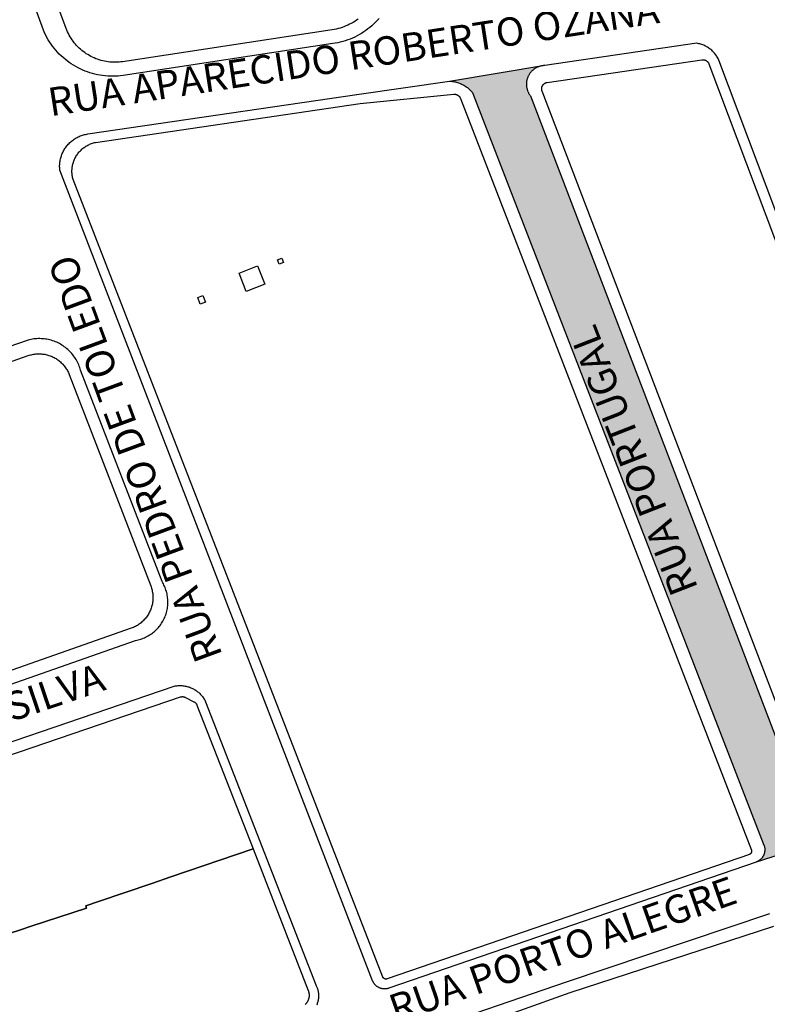
# Model space of a CAD drawing. Units: millimetres. Extents: x 689645 to 706753, y 7639402 to 7643507.
# Drawn here: x 701080 to 701196, y 7642463 to 7642615 of the extents above; entities that cross this region are included whole.
import ezdxf

# ---------------------------------------------------------------- set-up
doc = ezdxf.new("R2010")
doc.units = ezdxf.units.MM
doc.header["$LTSCALE"] = 4
doc.header["$MEASUREMENT"] = 0
for name, color, linetype in [('AREA_SEM_CONSTRUCAO_CTGEO', 7, 'Continuous'), ('AUX_CTGEO', 4, 'Continuous'), ('MEIO_FIO_CTGEO', 1, 'Continuous'), ('nome_trecho', 7, 'Continuous'), ('QUADRA_CTGEO', 7, 'Continuous')]:
    doc.layers.add(name, color=color, linetype=linetype)
doc.styles.get("Standard").update_dxf_attribs({"font": 'arial.ttf', "height": 3})

msp = doc.modelspace()

# ---------------------------------------------------------------- hatches: boundary and pattern name
at = {"layer": 'AUX_CTGEO', "true_color": 0x8f8f8f}
h = msp.add_hatch(color=252, dxfattribs=at)
h.dxf.hatch_style = 1
h.paths.add_polyline_path([(701159.018, 7642602.772), (701158.837, 7642603.028), (701158.689, 7642603.289), (701158.57, 7642603.565), (701158.48, 7642603.851), (701158.42, 7642604.145), (701158.391, 7642604.444), (701158.393, 7642604.744), (701158.427, 7642605.043), (701158.491, 7642605.336), (701158.585, 7642605.621), (701158.709, 7642605.895), (701158.86, 7642606.154), (701159.038, 7642606.396), (701159.239, 7642606.619), (701159.463, 7642606.819), (701159.706, 7642606.995), (701159.967, 7642607.145), (701160.32, 7642607.301), (701146.84, 7642605.023), (701147.075, 7642604.999), (701147.385, 7642604.945), (701147.69, 7642604.87), (701147.99, 7642604.775), (701148.282, 7642604.659), (701148.566, 7642604.524), (701148.841, 7642604.37), (701149.104, 7642604.197), (701149.354, 7642604.007), (701149.591, 7642603.801), (701149.814, 7642603.578), (701150.021, 7642603.341), (701150.163, 7642603.153), (701195.033, 7642487.269), (701195.095, 7642486.982), (701195.117, 7642486.708), (701195.101, 7642486.435), (701195.047, 7642486.166), (701194.958, 7642485.906), (701194.834, 7642485.662), (701194.677, 7642485.436), (701194.492, 7642485.234), (701194.28, 7642485.06), (701193.955, 7642484.859), (701204.711, 7642488.29), (701204.442, 7642488.243), (701204.163, 7642488.233), (701203.885, 7642488.262), (701203.613, 7642488.33), (701203.354, 7642488.435), (701203.111, 7642488.575), (701202.891, 7642488.748), (701202.697, 7642488.949), (701202.533, 7642489.176), (701202.408, 7642489.409)])
h.paths.add_polyline_path([(701188.885, 7642526.83), (701170.592, 7642573.726), (701162.205, 7642570.454), (701180.498, 7642523.559)], flags=25)

# ---------------------------------------------------------------- linework, layer by layer
at = {"layer": 'AREA_SEM_CONSTRUCAO_CTGEO'}
for points in [[(701120.301, 7642576.853), (701120.039, 7642577.526), (701120.701, 7642577.781), (701120.963, 7642577.107), (701120.301, 7642576.853)], [(701115.242, 7642572.675), (701114.142, 7642575.495), (701116.993, 7642576.593), (701118.093, 7642573.773), (701115.242, 7642572.675)], [(701108.937, 7642571.02), (701108.16, 7642570.72), (701107.757, 7642571.753), (701108.534, 7642572.052), (701108.937, 7642571.02)]]:
    msp.add_lwpolyline(points, close=True, dxfattribs=at)
at = {"layer": 'AUX_CTGEO', "color": 10}
for points in [[(701161.219, 7642607.454), (701146.84, 7642605.023)], [(701204.884, 7642488.345), (701193.762, 7642484.797)]]:
    msp.add_lwpolyline(points, dxfattribs=at)
for radius in [326.822, 316.822, 306.822]:
    msp.add_circle((701226.125, 7642363.395), radius, dxfattribs=at)
at = {"layer": 'MEIO_FIO_CTGEO'}
for points in [[(701128.556, 7642610.836), (701096.285, 7642605.918), (701095.889, 7642605.868), (701095.492, 7642605.833), (701095.093, 7642605.811), (701094.695, 7642605.802), (701094.296, 7642605.808), (701093.897, 7642605.827), (701093.5, 7642605.86), (701093.103, 7642605.907), (701092.709, 7642605.967), (701092.317, 7642606.041), (701091.928, 7642606.129), (701091.542, 7642606.229), (701091.159, 7642606.344), (701090.781, 7642606.471), (701090.408, 7642606.611), (701090.039, 7642606.764), (701089.676, 7642606.929), (701089.319, 7642607.107), (701088.968, 7642607.298), (701088.625, 7642607.5), (701088.288, 7642607.714), (701087.959, 7642607.939), (701087.637, 7642608.176), (701087.325, 7642608.424), (701087.021, 7642608.682), (701086.726, 7642608.95), (701086.44, 7642609.229), (701086.164, 7642609.517), (701085.899, 7642609.815), (701085.643, 7642610.122), (701085.399, 7642610.437), (701085.165, 7642610.76), (701084.943, 7642611.092), (701084.733, 7642611.431), (701084.534, 7642611.776), (701084.347, 7642612.129), (701084.172, 7642612.488), (701055.123, 7642691.228)], [(701135.705, 7642614.72), (701135.443, 7642614.423), (701135.17, 7642614.135), (701134.888, 7642613.857), (701134.596, 7642613.59), (701134.294, 7642613.332), (701133.984, 7642613.085), (701133.666, 7642612.85), (701133.339, 7642612.625), (701133.005, 7642612.412), (701132.664, 7642612.211), (701132.316, 7642612.022), (701131.961, 7642611.845), (701131.6, 7642611.681), (701131.234, 7642611.529), (701130.863, 7642611.39), (701130.487, 7642611.265), (701130.108, 7642611.152), (701129.724, 7642611.053), (701129.337, 7642610.967), (701128.947, 7642610.895), (701128.556, 7642610.836)], [(701184.665, 7642610.886), (701161.219, 7642607.454), (701161.119, 7642607.45), (701161.019, 7642607.443), (701160.92, 7642607.432), (701160.821, 7642607.418), (701160.722, 7642607.401), (701160.625, 7642607.38), (701160.528, 7642607.356), (701160.431, 7642607.328), (701160.336, 7642607.298), (701160.242, 7642607.263), (701160.15, 7642607.226), (701160.058, 7642607.185), (701159.968, 7642607.142), (701159.88, 7642607.095), (701159.793, 7642607.045), (701159.708, 7642606.992), (701159.625, 7642606.936), (701159.544, 7642606.878), (701159.465, 7642606.816), (701159.388, 7642606.752), (701159.314, 7642606.686), (701159.242, 7642606.616), (701159.172, 7642606.545), (701159.105, 7642606.471), (701159.04, 7642606.394), (701158.978, 7642606.316), (701158.919, 7642606.235), (701158.863, 7642606.152), (701158.81, 7642606.068), (701158.759, 7642605.981), (701158.712, 7642605.893), (701158.668, 7642605.804), (701158.627, 7642605.712), (701158.589, 7642605.62), (701158.554, 7642605.526), (701158.522, 7642605.431), (701158.494, 7642605.335), (701158.469, 7642605.238), (701158.448, 7642605.141), (701158.43, 7642605.042), (701158.415, 7642604.943), (701158.404, 7642604.844), (701158.397, 7642604.744), (701158.392, 7642604.644), (701158.392, 7642604.544), (701158.394, 7642604.444), (701158.401, 7642604.344), (701158.41, 7642604.245), (701158.423, 7642604.146), (701158.44, 7642604.047), (701158.46, 7642603.949), (701158.483, 7642603.852), (701158.51, 7642603.756), (701158.54, 7642603.66), (701158.573, 7642603.566), (701158.61, 7642603.473), (701158.649, 7642603.381), (701158.692, 7642603.291), (701158.738, 7642603.202), (701158.787, 7642603.115), (701158.84, 7642603.029), (701158.895, 7642602.946), (701158.952, 7642602.864), (701159.013, 7642602.785), (701202.366, 7642489.521)], [(701229.272, 7642498.86), (701188.049, 7642608.27), (701187.982, 7642608.413), (701187.909, 7642608.555), (701187.831, 7642608.694), (701187.748, 7642608.829), (701187.661, 7642608.962), (701187.569, 7642609.092), (701187.473, 7642609.219), (701187.372, 7642609.342), (701187.267, 7642609.461), (701187.158, 7642609.577), (701187.045, 7642609.689), (701186.929, 7642609.797), (701186.808, 7642609.901), (701186.684, 7642610), (701186.556, 7642610.095), (701186.426, 7642610.186), (701186.292, 7642610.272), (701186.155, 7642610.353), (701186.016, 7642610.429), (701185.873, 7642610.501), (701185.729, 7642610.567), (701185.582, 7642610.628), (701185.433, 7642610.685), (701185.283, 7642610.735), (701185.13, 7642610.781), (701184.977, 7642610.821), (701184.821, 7642610.856), (701184.665, 7642610.886)], [(701134.7, 7642466.531), (701086.525, 7642591.349), (701086.508, 7642591.522), (701086.497, 7642591.695), (701086.492, 7642591.868), (701086.493, 7642592.042), (701086.499, 7642592.215), (701086.512, 7642592.388), (701086.531, 7642592.56), (701086.555, 7642592.732), (701086.586, 7642592.903), (701086.622, 7642593.072), (701086.664, 7642593.24), (701086.712, 7642593.407), (701086.766, 7642593.572), (701086.825, 7642593.735), (701086.89, 7642593.896), (701086.96, 7642594.054), (701087.036, 7642594.21), (701087.117, 7642594.363), (701087.204, 7642594.514), (701087.295, 7642594.661), (701087.392, 7642594.805), (701087.493, 7642594.946), (701087.599, 7642595.083), (701087.71, 7642595.216), (701087.826, 7642595.345), (701087.945, 7642595.471), (701088.069, 7642595.592), (701088.198, 7642595.709), (701088.33, 7642595.821), (701088.465, 7642595.929), (701088.605, 7642596.032), (701088.748, 7642596.13), (701088.894, 7642596.223), (701089.044, 7642596.311), (701089.196, 7642596.394), (701089.351, 7642596.472), (701089.509, 7642596.544), (701089.669, 7642596.61), (701089.831, 7642596.672), (701089.995, 7642596.727), (701090.161, 7642596.777), (701090.329, 7642596.821), (701090.498, 7642596.859), (701090.669, 7642596.891), (701090.84, 7642596.918), (701132.604, 7642603.042), (701146.526, 7642605.039), (701146.683, 7642605.034), (701146.84, 7642605.023), (701146.997, 7642605.007), (701147.152, 7642604.985), (701147.307, 7642604.958), (701147.461, 7642604.926), (701147.614, 7642604.889), (701147.765, 7642604.846), (701147.915, 7642604.799), (701148.063, 7642604.746), (701148.209, 7642604.688), (701148.354, 7642604.626), (701148.495, 7642604.558), (701148.635, 7642604.486), (701148.772, 7642604.408), (701148.906, 7642604.327), (701149.038, 7642604.241), (701149.166, 7642604.15), (701149.292, 7642604.055), (701149.413, 7642603.956), (701149.532, 7642603.852), (701149.647, 7642603.745), (701149.758, 7642603.634), (701149.865, 7642603.519), (701149.969, 7642603.401), (701150.068, 7642603.279), (701150.163, 7642603.153), (701194.978, 7642487.411), (701195.001, 7642487.346), (701195.023, 7642487.281), (701195.042, 7642487.216), (701195.059, 7642487.149), (701195.073, 7642487.082), (701195.086, 7642487.015), (701195.096, 7642486.947), (701195.103, 7642486.879), (701195.109, 7642486.811), (701195.112, 7642486.743), (701195.112, 7642486.674), (701195.111, 7642486.606), (701195.107, 7642486.537), (701195.1, 7642486.469), (701195.092, 7642486.401), (701195.081, 7642486.334), (701195.067, 7642486.267), (701195.052, 7642486.2), (701195.034, 7642486.134), (701195.014, 7642486.068), (701194.991, 7642486.004), (701194.967, 7642485.94), (701194.94, 7642485.877), (701194.911, 7642485.815), (701194.88, 7642485.753), (701194.847, 7642485.693), (701194.812, 7642485.635), (701194.775, 7642485.577), (701194.736, 7642485.521), (701194.695, 7642485.466), (701194.652, 7642485.412), (701194.608, 7642485.36), (701194.561, 7642485.31), (701194.513, 7642485.261), (701194.464, 7642485.214), (701194.413, 7642485.169), (701194.36, 7642485.125), (701194.305, 7642485.083), (701194.25, 7642485.043), (701194.193, 7642485.006), (701194.135, 7642484.97), (701194.075, 7642484.936), (701194.015, 7642484.904), (701193.953, 7642484.874), (701193.89, 7642484.846), (701193.827, 7642484.821), (701193.762, 7642484.797), (701137.214, 7642465.364), (701137.148, 7642465.343), (701137.081, 7642465.324), (701137.013, 7642465.307), (701136.945, 7642465.292), (701136.877, 7642465.28), (701136.808, 7642465.271), (701136.739, 7642465.263), (701136.669, 7642465.259), (701136.6, 7642465.256), (701136.53, 7642465.256), (701136.461, 7642465.258), (701136.391, 7642465.263), (701136.322, 7642465.271), (701136.253, 7642465.28), (701136.184, 7642465.292), (701136.116, 7642465.307), (701136.049, 7642465.323), (701135.982, 7642465.342), (701135.916, 7642465.364), (701135.85, 7642465.388), (701135.786, 7642465.414), (701135.722, 7642465.442), (701135.659, 7642465.472), (701135.598, 7642465.505), (701135.538, 7642465.539), (701135.478, 7642465.576), (701135.421, 7642465.615), (701135.364, 7642465.656), (701135.309, 7642465.698), (701135.256, 7642465.743), (701135.204, 7642465.789), (701135.154, 7642465.838), (701135.105, 7642465.888), (701135.059, 7642465.939), (701135.014, 7642465.992), (701134.971, 7642466.047), (701134.93, 7642466.103), (701134.891, 7642466.161), (701134.853, 7642466.22), (701134.818, 7642466.28), (701134.786, 7642466.341), (701134.755, 7642466.404), (701134.726, 7642466.467), (701134.7, 7642466.531)], [(701017.961, 7642490.802), (701098.175, 7642518.935), (701098.378, 7642518.972), (701098.578, 7642519.017), (701098.777, 7642519.068), (701098.975, 7642519.126), (701099.17, 7642519.191), (701099.363, 7642519.263), (701099.553, 7642519.341), (701099.74, 7642519.426), (701099.925, 7642519.517), (701100.106, 7642519.615), (701100.283, 7642519.718), (701100.457, 7642519.828), (701100.627, 7642519.943), (701100.794, 7642520.065), (701100.955, 7642520.192), (701101.113, 7642520.324), (701101.265, 7642520.462), (701101.413, 7642520.605), (701101.556, 7642520.753), (701101.694, 7642520.906), (701101.826, 7642521.063), (701101.953, 7642521.225), (701102.074, 7642521.391), (701102.189, 7642521.561), (701102.299, 7642521.735), (701102.402, 7642521.913), (701102.5, 7642522.094), (701102.591, 7642522.279), (701102.675, 7642522.466), (701102.753, 7642522.656), (701102.825, 7642522.849), (701102.89, 7642523.044), (701102.948, 7642523.242), (701102.999, 7642523.441), (701103.043, 7642523.642), (701103.081, 7642523.844), (701103.111, 7642524.047), (701103.135, 7642524.252), (701103.151, 7642524.457), (701103.16, 7642524.662), (701103.163, 7642524.868), (701103.158, 7642525.073), (701103.146, 7642525.279), (701103.127, 7642525.483), (701103.101, 7642525.687), (701103.068, 7642525.89), (701103.028, 7642526.092), (701102.981, 7642526.292), (701102.928, 7642526.491), (701102.867, 7642526.687), (701102.8, 7642526.882), (701102.726, 7642527.074), (701102.646, 7642527.263), (701102.559, 7642527.449), (701102.466, 7642527.633), (701102.366, 7642527.813), (701102.261, 7642527.989), (701089.711, 7642560.529), (701089.649, 7642560.746), (701089.58, 7642560.96), (701089.504, 7642561.171), (701089.421, 7642561.38), (701089.33, 7642561.586), (701089.232, 7642561.789), (701089.128, 7642561.988), (701089.017, 7642562.184), (701088.899, 7642562.375), (701088.774, 7642562.563), (701088.644, 7642562.746), (701088.507, 7642562.924), (701088.364, 7642563.098), (701088.215, 7642563.267), (701088.06, 7642563.43), (701087.9, 7642563.588), (701087.734, 7642563.741), (701087.564, 7642563.887), (701087.388, 7642564.028), (701087.208, 7642564.163), (701087.023, 7642564.291), (701086.834, 7642564.413), (701086.641, 7642564.529), (701086.444, 7642564.637), (701086.244, 7642564.739), (701086.04, 7642564.834), (701085.833, 7642564.922), (701085.623, 7642565.003), (701085.41, 7642565.076), (701085.195, 7642565.142), (701084.978, 7642565.201), (701084.759, 7642565.252), (701084.538, 7642565.296), (701084.316, 7642565.332), (701084.093, 7642565.361), (701083.869, 7642565.382), (701083.644, 7642565.395), (701083.419, 7642565.4), (701083.194, 7642565.398), (701082.97, 7642565.388), (701082.745, 7642565.37), (701082.522, 7642565.345), (701082.299, 7642565.311), (701082.078, 7642565.271), (701081.858, 7642565.222), (701081.64, 7642565.167), (701007.084, 7642539.483)], [(701018.131, 7642482.542), (701104.133, 7642511.885), (701104.283, 7642511.914), (701104.434, 7642511.937), (701104.587, 7642511.955), (701104.739, 7642511.968), (701104.892, 7642511.975), (701105.045, 7642511.977), (701105.198, 7642511.974), (701105.351, 7642511.965), (701105.504, 7642511.951), (701105.656, 7642511.932), (701105.807, 7642511.907), (701105.957, 7642511.877), (701106.106, 7642511.842), (701106.254, 7642511.802), (701106.4, 7642511.756), (701106.545, 7642511.706), (701106.688, 7642511.65), (701106.828, 7642511.59), (701106.967, 7642511.524), (701107.103, 7642511.454), (701107.237, 7642511.379), (701107.367, 7642511.299), (701107.495, 7642511.215), (701107.62, 7642511.127), (701107.742, 7642511.034), (701107.861, 7642510.937), (701107.976, 7642510.835), (701108.087, 7642510.73), (701108.195, 7642510.621), (701108.299, 7642510.509), (701108.398, 7642510.392), (701108.494, 7642510.273), (701108.585, 7642510.15), (701108.672, 7642510.024), (701108.755, 7642509.895), (701108.833, 7642509.763), (701108.906, 7642509.629), (701108.975, 7642509.492), (701125.973, 7642465.874), (701126.029, 7642465.759), (701126.081, 7642465.642), (701126.129, 7642465.524), (701126.173, 7642465.404), (701126.212, 7642465.283), (701126.247, 7642465.16), (701126.279, 7642465.037), (701126.305, 7642464.912), (701126.328, 7642464.786), (701126.346, 7642464.66), (701126.36, 7642464.533), (701126.369, 7642464.406), (701126.374, 7642464.278), (701126.374, 7642464.151), (701126.371, 7642464.023), (701126.362, 7642463.896), (701126.35, 7642463.769), (701126.333, 7642463.642), (701126.311, 7642463.517), (701126.285, 7642463.392), (701126.255, 7642463.268), (701126.221, 7642463.145), (701126.182, 7642463.023), (701126.14, 7642462.903), (701126.093, 7642462.784)], [(701141.822, 7642458.541), (701164.575, 7642466.33), (701195.889, 7642476.853)]]:
    msp.add_lwpolyline(points, dxfattribs=at)
at = {"layer": 'QUADRA_CTGEO'}
for points in [[(701132.465, 7642614.609), (701132.212, 7642614.43), (701131.953, 7642614.259), (701131.688, 7642614.097), (701131.417, 7642613.945), (701131.142, 7642613.802), (701130.861, 7642613.669), (701130.576, 7642613.545), (701130.288, 7642613.431), (701129.995, 7642613.327), (701129.699, 7642613.234), (701129.4, 7642613.15), (701129.098, 7642613.077), (701128.794, 7642613.015), (701128.488, 7642612.963), (701096.194, 7642608.05), (701095.917, 7642608.013), (701095.639, 7642607.986), (701095.359, 7642607.968), (701095.08, 7642607.96), (701094.8, 7642607.962), (701094.521, 7642607.973), (701094.242, 7642607.995), (701093.964, 7642608.026), (701093.687, 7642608.066), (701093.412, 7642608.117), (701093.139, 7642608.177), (701092.868, 7642608.246), (701092.6, 7642608.325), (701092.335, 7642608.413), (701092.072, 7642608.511), (701091.814, 7642608.617), (701091.559, 7642608.733), (701091.309, 7642608.857), (701091.063, 7642608.99), (701090.822, 7642609.132), (701090.585, 7642609.282), (701090.355, 7642609.44), (701090.13, 7642609.606), (701089.911, 7642609.779), (701089.698, 7642609.961), (701089.491, 7642610.15), (701089.292, 7642610.345), (701089.099, 7642610.548), (701088.913, 7642610.757), (701088.735, 7642610.973), (701088.565, 7642611.194), (701088.402, 7642611.422), (701088.248, 7642611.655), (701088.101, 7642611.893), (701087.963, 7642612.137), (701087.834, 7642612.385), (701087.713, 7642612.637), (701087.602, 7642612.893), (701087.499, 7642613.153), (701087.499, 7642613.153), (701063.833, 7642676.34)], [(701203.745, 7642491.339), (701160.81, 7642603.512), (701160.798, 7642603.545), (701160.787, 7642603.577), (701160.778, 7642603.611), (701160.77, 7642603.644), (701160.762, 7642603.678), (701160.756, 7642603.712), (701160.751, 7642603.746), (701160.748, 7642603.78), (701160.745, 7642603.814), (701160.744, 7642603.849), (701160.744, 7642603.883), (701160.745, 7642603.918), (701160.747, 7642603.952), (701160.75, 7642603.986), (701160.755, 7642604.02), (701160.761, 7642604.054), (701160.768, 7642604.088), (701160.776, 7642604.121), (701160.785, 7642604.155), (701160.795, 7642604.187), (701160.807, 7642604.22), (701160.82, 7642604.252), (701160.833, 7642604.284), (701160.848, 7642604.315), (701160.864, 7642604.345), (701160.881, 7642604.375), (701160.899, 7642604.405), (701160.918, 7642604.433), (701160.938, 7642604.462), (701160.958, 7642604.489), (701160.98, 7642604.516), (701161.003, 7642604.542), (701161.027, 7642604.567), (701161.051, 7642604.591), (701161.076, 7642604.614), (701161.102, 7642604.637), (701161.129, 7642604.659), (701161.157, 7642604.679), (701161.185, 7642604.699), (701161.214, 7642604.718), (701161.243, 7642604.735), (701161.273, 7642604.752), (701161.304, 7642604.768), (701161.335, 7642604.783), (701161.367, 7642604.796), (701161.399, 7642604.808), (701161.431, 7642604.82), (701161.464, 7642604.83), (701161.498, 7642604.839), (701161.531, 7642604.847), (701161.565, 7642604.854), (701161.599, 7642604.859), (701185.416, 7642608.346), (701185.416, 7642608.346), (701185.45, 7642608.35), (701185.485, 7642608.353), (701185.519, 7642608.355), (701185.554, 7642608.356), (701185.589, 7642608.356), (701185.624, 7642608.354), (701185.658, 7642608.351), (701185.693, 7642608.347), (701185.727, 7642608.342), (701185.761, 7642608.336), (701185.795, 7642608.328), (701185.829, 7642608.319), (701185.862, 7642608.31), (701185.895, 7642608.299), (701185.928, 7642608.286), (701185.96, 7642608.273), (701185.992, 7642608.259), (701186.023, 7642608.243), (701186.053, 7642608.226), (701186.083, 7642608.209), (701186.112, 7642608.19), (701186.141, 7642608.17), (701186.169, 7642608.15), (701186.196, 7642608.128), (701186.223, 7642608.106), (701186.248, 7642608.082), (701186.273, 7642608.058), (701186.297, 7642608.033), (701186.32, 7642608.006), (701186.342, 7642607.98), (701186.363, 7642607.952), (701186.384, 7642607.924), (701186.403, 7642607.895), (701186.421, 7642607.865), (701186.438, 7642607.835), (701186.454, 7642607.804), (701186.47, 7642607.773), (701186.483, 7642607.741), (701186.496, 7642607.709), (701227.266, 7642499.5)], [(701058.169, 7642554.507), (701081.651, 7642562.778), (701081.814, 7642562.832), (701081.978, 7642562.88), (701082.144, 7642562.923), (701082.311, 7642562.96), (701082.479, 7642562.991), (701082.648, 7642563.017), (701082.818, 7642563.036), (701082.989, 7642563.05), (701083.16, 7642563.058), (701083.331, 7642563.061), (701083.502, 7642563.057), (701083.673, 7642563.047), (701083.844, 7642563.032), (701084.014, 7642563.011), (701084.183, 7642562.984), (701084.351, 7642562.951), (701084.518, 7642562.913), (701084.683, 7642562.868), (701084.847, 7642562.819), (701085.009, 7642562.763), (701085.169, 7642562.702), (701085.327, 7642562.636), (701085.482, 7642562.564), (701085.635, 7642562.487), (701085.785, 7642562.405), (701085.932, 7642562.318), (701086.077, 7642562.225), (701086.218, 7642562.128), (701086.355, 7642562.026), (701086.489, 7642561.92), (701086.619, 7642561.809), (701086.746, 7642561.693), (701086.868, 7642561.573), (701086.986, 7642561.45), (701087.1, 7642561.322), (701087.21, 7642561.19), (701087.314, 7642561.055), (701087.415, 7642560.916), (701087.51, 7642560.774), (701087.6, 7642560.628), (701087.686, 7642560.48), (701087.766, 7642560.329), (701087.841, 7642560.175), (701087.911, 7642560.018), (701087.975, 7642559.86), (701100.525, 7642527.32), (701100.584, 7642527.156), (701100.638, 7642526.991), (701100.687, 7642526.824), (701100.729, 7642526.655), (701100.766, 7642526.485), (701100.796, 7642526.314), (701100.821, 7642526.141), (701100.839, 7642525.968), (701100.852, 7642525.795), (701100.859, 7642525.621), (701100.859, 7642525.447), (701100.853, 7642525.273), (701100.842, 7642525.1), (701100.824, 7642524.927), (701100.8, 7642524.754), (701100.771, 7642524.583), (701100.735, 7642524.412), (701100.694, 7642524.243), (701100.646, 7642524.076), (701100.593, 7642523.91), (701100.534, 7642523.747), (701100.47, 7642523.585), (701100.4, 7642523.426), (701100.324, 7642523.269), (701100.243, 7642523.115), (701100.157, 7642522.964), (701100.065, 7642522.816), (701099.968, 7642522.672), (701099.867, 7642522.53), (701099.76, 7642522.393), (701099.649, 7642522.259), (701099.533, 7642522.129), (701099.413, 7642522.003), (701099.289, 7642521.882), (701099.16, 7642521.765), (701099.027, 7642521.652), (701098.891, 7642521.544), (701098.751, 7642521.441), (701098.607, 7642521.343), (701098.46, 7642521.25), (701098.31, 7642521.162), (701098.157, 7642521.079), (701098.001, 7642521.002), (701097.842, 7642520.93), (701097.681, 7642520.864), (701097.518, 7642520.804), (701097.518, 7642520.804), (701019.885, 7642493.505)], [(701040.705, 7642488.248), (701105.093, 7642510.217), (701105.126, 7642510.227), (701105.16, 7642510.237), (701105.194, 7642510.245), (701105.228, 7642510.252), (701105.263, 7642510.258), (701105.297, 7642510.263), (701105.332, 7642510.267), (701105.367, 7642510.269), (701105.402, 7642510.27), (701105.437, 7642510.27), (701105.472, 7642510.269), (701105.507, 7642510.266), (701105.542, 7642510.262), (701105.577, 7642510.257), (701105.611, 7642510.251), (701105.646, 7642510.243), (701105.68, 7642510.235), (701105.713, 7642510.225), (701105.746, 7642510.214), (701105.779, 7642510.202), (701105.812, 7642510.188), (701105.844, 7642510.174), (701105.875, 7642510.158), (701107.18, 7642509.483), (701107.21, 7642509.467), (701107.239, 7642509.45), (701107.267, 7642509.432), (701107.295, 7642509.414), (701107.323, 7642509.394), (701107.349, 7642509.373), (701107.375, 7642509.351), (701107.4, 7642509.329), (701107.425, 7642509.305), (701107.448, 7642509.281), (701107.471, 7642509.256), (701107.493, 7642509.231), (701107.514, 7642509.204), (701107.534, 7642509.177), (701107.553, 7642509.149), (701107.571, 7642509.121), (701107.589, 7642509.092), (701107.605, 7642509.062), (701107.62, 7642509.032), (701107.635, 7642509.002), (701107.648, 7642508.971), (701116.275, 7642486.832), (701103.592, 7642482.505), (701103.592, 7642482.505), (701100.674, 7642481.509), (701092.459, 7642478.706), (701090.518, 7642478.044), (701090.64, 7642477.685), (701082.091, 7642474.904), (701080.445, 7642474.368), (701070.247, 7642471.05)], [(701070.247, 7642471.05), (701080.445, 7642474.368), (701082.091, 7642474.904), (701090.64, 7642477.685), (701090.518, 7642478.044), (701092.459, 7642478.706), (701100.674, 7642481.509), (701103.592, 7642482.505), (701116.275, 7642486.832), (701116.275, 7642486.832), (701124.778, 7642465.014), (701124.802, 7642464.949), (701124.824, 7642464.884), (701124.843, 7642464.818), (701124.86, 7642464.751), (701124.875, 7642464.684), (701124.887, 7642464.616), (701124.898, 7642464.548), (701124.905, 7642464.479), (701124.911, 7642464.41), (701124.914, 7642464.341), (701124.914, 7642464.272), (701124.913, 7642464.204), (701124.909, 7642464.135), (701124.902, 7642464.066), (701124.893, 7642463.998), (701124.882, 7642463.93), (701124.869, 7642463.862), (701124.853, 7642463.795), (701124.835, 7642463.728), (701124.814, 7642463.663), (701124.792, 7642463.597), (701124.767, 7642463.533), (701124.74, 7642463.47), (701124.71, 7642463.407), (701124.679, 7642463.346), (701124.645, 7642463.286), (701124.61, 7642463.227), (701124.572, 7642463.169), (701124.533, 7642463.112), (701124.491, 7642463.057), (701124.448, 7642463.004), (701124.403, 7642462.952), (701124.356, 7642462.901), (701124.307, 7642462.852)], [(701141.854, 7642456.373), (701165.137, 7642464.687), (701196.513, 7642474.944)]]:
    msp.add_lwpolyline(points, dxfattribs=at)
msp.add_lwpolyline([(701136.26, 7642467.073), (701088.56, 7642589.9), (701088.519, 7642590.054), (701088.483, 7642590.21), (701088.453, 7642590.366), (701088.429, 7642590.524), (701088.41, 7642590.682), (701088.396, 7642590.841), (701088.388, 7642591.001), (701088.386, 7642591.16), (701088.389, 7642591.32), (701088.398, 7642591.479), (701088.412, 7642591.638), (701088.432, 7642591.797), (701088.458, 7642591.954), (701088.489, 7642592.111), (701088.525, 7642592.266), (701088.567, 7642592.42), (701088.614, 7642592.573), (701088.667, 7642592.723), (701088.724, 7642592.872), (701088.787, 7642593.019), (701088.855, 7642593.163), (701088.928, 7642593.305), (701089.006, 7642593.444), (701089.089, 7642593.581), (701089.176, 7642593.714), (701089.268, 7642593.845), (701089.365, 7642593.972), (701089.466, 7642594.096), (701089.571, 7642594.216), (701089.68, 7642594.332), (701089.794, 7642594.444), (701089.911, 7642594.553), (701090.032, 7642594.657), (701090.156, 7642594.757), (701090.284, 7642594.852), (701090.415, 7642594.943), (701090.549, 7642595.029), (701090.687, 7642595.111), (701090.826, 7642595.188), (701090.969, 7642595.259), (701091.114, 7642595.326), (701091.261, 7642595.388), (701091.41, 7642595.444), (701091.562, 7642595.496), (701091.714, 7642595.541), (701091.869, 7642595.582), (701092.025, 7642595.617), (701132.768, 7642601.592), (701147.192, 7642603.037), (701147.226, 7642603.04), (701147.261, 7642603.041), (701147.295, 7642603.042), (701147.329, 7642603.041), (701147.363, 7642603.039), (701147.397, 7642603.036), (701147.431, 7642603.032), (701147.465, 7642603.027), (701147.499, 7642603.02), (701147.532, 7642603.012), (701147.565, 7642603.004), (701147.598, 7642602.994), (701147.63, 7642602.983), (701147.662, 7642602.971), (701147.694, 7642602.957), (701147.725, 7642602.943), (701147.756, 7642602.928), (701147.786, 7642602.911), (701147.815, 7642602.894), (701147.844, 7642602.875), (701147.872, 7642602.856), (701147.9, 7642602.836), (701147.927, 7642602.814), (701147.953, 7642602.792), (701147.978, 7642602.769), (701148.003, 7642602.745), (701148.026, 7642602.72), (701148.049, 7642602.695), (701148.071, 7642602.669), (701148.092, 7642602.642), (701148.112, 7642602.614), (701148.131, 7642602.585), (701148.149, 7642602.556), (701148.166, 7642602.527), (701148.183, 7642602.496), (701148.198, 7642602.466), (701148.212, 7642602.434), (701148.224, 7642602.403), (701193.05, 7642486.631), (701193.056, 7642486.615), (701193.061, 7642486.599), (701193.066, 7642486.582), (701193.07, 7642486.565), (701193.074, 7642486.549), (701193.077, 7642486.532), (701193.08, 7642486.515), (701193.082, 7642486.498), (701193.083, 7642486.481), (701193.084, 7642486.464), (701193.084, 7642486.447), (701193.083, 7642486.429), (701193.082, 7642486.412), (701193.081, 7642486.395), (701193.079, 7642486.378), (701193.076, 7642486.361), (701193.073, 7642486.345), (701193.069, 7642486.328), (701193.064, 7642486.311), (701193.059, 7642486.295), (701193.054, 7642486.279), (701193.047, 7642486.263), (701193.041, 7642486.247), (701193.033, 7642486.231), (701193.026, 7642486.216), (701193.017, 7642486.201), (701193.009, 7642486.186), (701192.999, 7642486.172), (701192.99, 7642486.158), (701192.979, 7642486.144), (701192.969, 7642486.131), (701192.957, 7642486.118), (701192.946, 7642486.105), (701192.934, 7642486.093), (701192.921, 7642486.081), (701192.908, 7642486.07), (701192.895, 7642486.059), (701192.882, 7642486.049), (701192.868, 7642486.039), (701192.853, 7642486.029), (701192.839, 7642486.02), (701192.824, 7642486.012), (701192.809, 7642486.004), (701192.793, 7642485.996), (701192.778, 7642485.989), (701192.762, 7642485.983), (701192.746, 7642485.977), (701136.93, 7642466.796), (701136.91, 7642466.791), (701136.89, 7642466.787), (701136.87, 7642466.783), (701136.849, 7642466.78), (701136.829, 7642466.777), (701136.808, 7642466.776), (701136.788, 7642466.775), (701136.767, 7642466.775), (701136.747, 7642466.775), (701136.726, 7642466.776), (701136.706, 7642466.778), (701136.685, 7642466.781), (701136.665, 7642466.785), (701136.645, 7642466.789), (701136.625, 7642466.793), (701136.605, 7642466.799), (701136.586, 7642466.805), (701136.566, 7642466.812), (701136.547, 7642466.819), (701136.528, 7642466.828), (701136.51, 7642466.836), (701136.492, 7642466.846), (701136.474, 7642466.856), (701136.456, 7642466.867), (701136.439, 7642466.878), (701136.422, 7642466.89), (701136.406, 7642466.903), (701136.39, 7642466.916), (701136.375, 7642466.929), (701136.36, 7642466.943), (701136.345, 7642466.958), (701136.331, 7642466.973), (701136.318, 7642466.989), (701136.305, 7642467.005), (701136.293, 7642467.021), (701136.281, 7642467.038), (701136.27, 7642467.056), (701136.26, 7642467.073)], close=True, dxfattribs=at)

# ---------------------------------------------------------------- texts
at = {"layer": 'nome_trecho', "char_height": 4.3686, "attachment_point": 7}
for s, insert, rotation in [('RUA APARECIDO ROBERTO OZANA', (701085.285, 7642598.278), 8.71709), ('RUA PEDRO DE TOLEDO', (701112.91, 7642517.084), 110.24365), ('RUA PORTUGAL', (701186.161, 7642527.455), 111.30997), ('RUA AGOSTINHO DA SILVA', (701025.017, 7642486.623), 18.71844), ('RUA PORTO ALEGRE', (701138.68, 7642458.669), 19.3912)]:
    msp.add_mtext(s, dxfattribs=dict(at, insert=insert, rotation=rotation))

doc.saveas('drawing.dxf')
